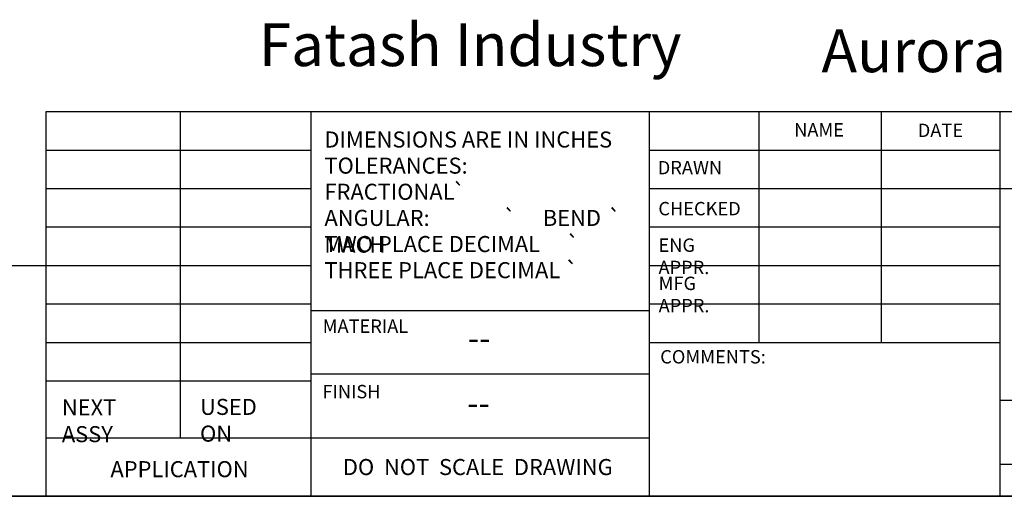
# Model space of a CAD drawing. Units: millimetres. Extents: x 0 to 262, y 0 to 198.
# Drawn here: x 106 to 203, y 0 to 47 of the extents above; entities that cross this region are included whole.
import ezdxf

# ---------------------------------------------------------------- set-up
doc = ezdxf.new("R2010")
doc.units = ezdxf.units.MM
doc.header["$LTSCALE"] = 14.3891
doc.layers.get('0').update_dxf_attribs({"linetype": 'CONTINUOUS'})
doc.layers.add('FORMAT', color=7, linetype='CONTINUOUS')
doc.styles.add('TEXTSTYLE_2', font='txt', dxfattribs={"width": 0.75})
doc.styles.add('TEXTSTYLE_3', font='gdt', dxfattribs={"width": 0.75})

msp = doc.modelspace()

# ---------------------------------------------------------------- linework, layer by layer
at = {"color": 8, "linetype": 'Continuous'}
for p, q in [((108.395, 38.1), (261.62, 38.1)), ((108.395, 0), (108.395, 38.1)), ((121.647, 38.1), (121.647, 5.777)), ((134.62, 0), (134.62, 38.1)), ((168.072, 38.1), (168.072, 0)), ((178.905, 38.1), (178.905, 15.24)), ((190.996, 38.1), (190.996, 15.24)), ((202.734, 38.1), (202.734, 0)), ((108.395, 34.29), (134.62, 34.29)), ((168.072, 34.29), (202.734, 34.29)), ((108.395, 30.48), (134.62, 30.48)), ((168.072, 30.48), (261.62, 30.48)), ((108.395, 26.67), (134.62, 26.67)), ((168.072, 26.67), (202.734, 26.67)), ((67.06, 22.86), (134.62, 22.86)), ((168.072, 22.86), (202.734, 22.86)), ((108.395, 19.05), (134.62, 19.05)), ((168.072, 19.05), (202.734, 19.05)), ((168.072, 18.355), (134.62, 18.355)), ((108.395, 15.24), (134.62, 15.24)), ((168.072, 15.24), (202.734, 15.24)), ((134.62, 12.127), (168.072, 12.127)), ((108.395, 11.43), (134.62, 11.43)), ((202.734, 9.525), (261.62, 9.525)), ((108.395, 5.777), (168.072, 5.777)), ((202.734, 3.175), (261.62, 3.175)), ((261.62, 0), (0, 0))]:
    msp.add_line(p, q, dxfattribs=at)
at = {"color": 7, "linetype": 'Continuous'}
msp.add_line((0, 0), (261.62, 0), dxfattribs=at)

# ---------------------------------------------------------------- texts
at = {"color": 8, "linetype": 'Continuous', "attachment_point": 1}
for s, insert, char_height, width, style in [('DIMENSIONS ARE IN INCHES', (135.932, 36.127), 1.5875, 28.575, 'TEXTSTYLE_2'), ('NAME', (182.403, 36.952), 1.3229, 3.96875, 'TEXTSTYLE_2'), ('DATE', (194.631, 36.901), 1.3229, 3.96875, 'TEXTSTYLE_2'), ('TOLERANCES:', (135.932, 33.539), 1.5875, 13.09688, 'TEXTSTYLE_2'), ('DRAWN', (168.904, 33.208), 1.3229, 4.96094, 'TEXTSTYLE_2'), ('{\\Fgdt;`}', (148.573, 30.952), 1.5875, 1.85208, 'TEXTSTYLE_3'), ('FRACTIONAL', (135.932, 30.952), 1.5875, 11.90625, 'TEXTSTYLE_2'), ('ANGULAR: MACH', (135.932, 28.364), 1.5875, 15.47813, 'TEXTSTYLE_2'), ('{\\Fgdt;`}', (153.599, 28.364), 1.5875, 1.85208, 'TEXTSTYLE_3'), ('     BEND ', (155.111, 28.364), 1.5875, 11.90625, 'TEXTSTYLE_2'), ('{\\Fgdt;`}', (163.966, 28.364), 1.5875, 1.85208, 'TEXTSTYLE_3'), ('CHECKED', (168.965, 29.15), 1.3229, 6.94531, 'TEXTSTYLE_2'), ('TWO PLACE DECIMAL    ', (135.932, 25.777), 1.5875, 25.00313, 'TEXTSTYLE_2'), ('{\\Fgdt;`}', (159.853, 25.777), 1.5875, 1.85208, 'TEXTSTYLE_3'), ('ENG APPR.', (168.978, 25.533), 1.3229, 8.92969, 'TEXTSTYLE_2'), ('{\\Fgdt;`}', (159.715, 23.189), 1.5875, 1.85208, 'TEXTSTYLE_3'), ('THREE PLACE DECIMAL  ', (135.932, 23.189), 1.5875, 25.00313, 'TEXTSTYLE_2'), ('MFG APPR.', (168.99, 21.75), 1.3229, 8.92969, 'TEXTSTYLE_2'), ('MATERIAL', (135.757, 17.511), 1.3229, 7.9375, 'TEXTSTYLE_2'), ('--', (150.114, 16.855), 2.3813, 3.57187, 'TEXTSTYLE_2'), ('COMMENTS:', (169.149, 14.478), 1.3229, 8.92969, 'TEXTSTYLE_2'), ('FINISH', (135.728, 11.032), 1.3229, 5.95312, 'TEXTSTYLE_2'), ('NEXT ASSY', (109.953, 9.596), 1.5875, 10.71562, 'TEXTSTYLE_2'), ('USED ON', (123.622, 9.649), 1.5875, 8.33437, 'TEXTSTYLE_2'), ('--', (150.05, 10.419), 2.3813, 3.57187, 'TEXTSTYLE_2'), ('APPLICATION', (114.757, 3.484), 1.5875, 13.09688, 'TEXTSTYLE_2'), ('DO  NOT  SCALE  DRAWING', (137.754, 3.694), 1.5875, 27.38437, 'TEXTSTYLE_2')]:
    msp.add_mtext(s, dxfattribs=dict(at, insert=insert, char_height=char_height, width=width, style=style))
at = {"layer": 'FORMAT', "color": 151, "linetype": 'Continuous', "true_color": 0x80bfff, "insert": (129.445, 46.836), "char_height": 4.23333, "width": 47.625, "attachment_point": 1, "style": 'TEXTSTYLE_2'}
msp.add_mtext('Fatash Industry', dxfattribs=at)
at = {"layer": 'FORMAT', "color": 1, "linetype": 'Continuous', "insert": (185.11, 46.235), "char_height": 4.2333, "width": 19.05, "attachment_point": 1, "style": 'TEXTSTYLE_2'}
msp.add_mtext('Aurora', dxfattribs=at)

doc.saveas('drawing.dxf')
